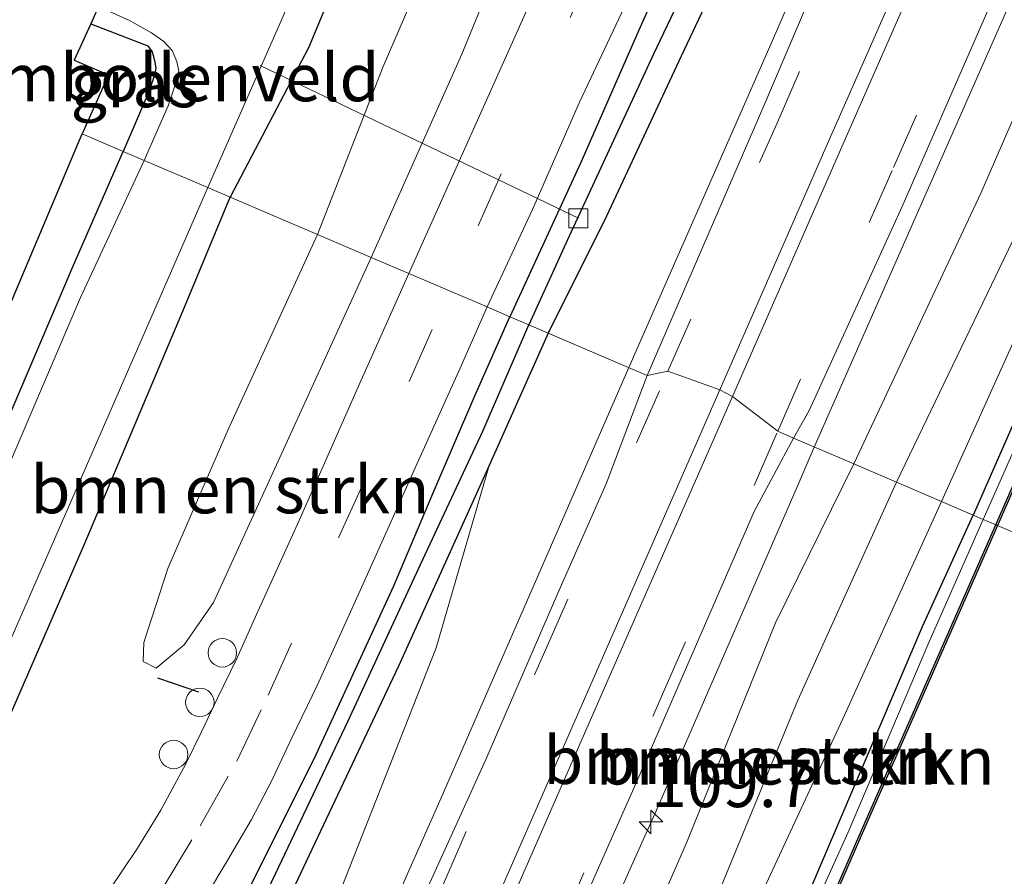
# Model space of a CAD drawing. Units: metres. Extents: x 113470 to 120003, y 543748 to 548057.
# Drawn here: x 113779 to 113831, y 544432 to 544477 of the extents above; entities that cross this region are included whole.
import ezdxf
from ezdxf.enums import TextEntityAlignment as Align

# ---------------------------------------------------------------- set-up
doc = ezdxf.new("R2010")
doc.units = ezdxf.units.M
doc.linetypes.add('VW-3-9_STREEP', pattern=[12, 3, -9])
doc.layers.get('0').update_dxf_attribs({"lineweight": 25})
for name, color, linetype, lineweight in [('B-ME-AL-OVERIG-L-B1', 7, 'Continuous', 18), ('B-ME-AL-OVERIG-S-B1', 7, 'Continuous', 18), ('B-ME-AM-KILOMETR-S-B1', 7, 'Continuous', 18), ('B-ME-BV-GELEIDECONSTRUCTIE-GELEIDERAIL-L-B1', 213, 'BV-GELEIDERAIL', 18), ('B-ME-GR-BOMENSTRUIKEN-GV-B6', 93, 'Continuous', 18), ('B-ME-GW-KRUINLIJN-L-B1', 93, 'Continuous', 18), ('B-ME-GW-TEENLIJN-L-B1', 93, 'Continuous', 18), ('B-ME-IE-GRASLAND-GV-B6', 93, 'Continuous', 18), ('B-ME-IE-GRONDWERKLIJN-GROND_INGERICHT-GV-B6', 253, 'Continuous', 18), ('B-ME-IE-HULPGEOMETRIE-L-B1', 53, 'Continuous', 18), ('B-ME-OB-BEKLEDING-GV-B6', 253, 'Continuous', 18), ('B-ME-OB-WATERLIJN-L-B1', 133, 'OB-WATERLIJN', 18), ('B-ME-OG-WATER-GV-B6', 153, 'Continuous', 18), ('B-ME-VH-VERH_SOORT-BITUMEN-GV-B6', 8, 'IE-TERREINAFSCHEIDING-NATUURLIJK-HOUTWAL', 18), ('B-ME-VV-KOLK-S-B1', 8, 'Continuous', 18), ('B-ME-VW-MARKERING-39STREEP-015-L-B1', 255, 'VW-3-9_STREEP', 18), ('B-ME-VW-MARKERING-STREEP-015-L-B1', 7, 'Continuous', 18)]:
    doc.layers.add(name, color=color, linetype=linetype, lineweight=lineweight)
for name, color, linetype in [('B-ME-GW-INSTEEKWATERGANG-L-B1', 10, 'Continuous'), ('B-ME-GW-WATERGANG-GREPPEL-L-B1', 10, 'Continuous'), ('B-ME-IE-TERREINAFSCHEIDING-SCHRIKHEK-L-B1', 10, 'Continuous'), ('B-ME-KG-KADASTRAAL-OPNAMEDTMGRENS-L-B1', 10, 'Continuous'), ('B-ME-OB-BESCHOEIING-GV-B6', 10, 'Continuous')]:
    doc.layers.add(name, color=color, linetype=linetype)
doc.styles.add('NLCS-ISO', font='NLCS-ISO.TTF')
doc.linetypes.add('BV-GELEIDERAIL', pattern='A,10,-3,[108,NLCS.SHX,S=1,R=0,X=0,Y=0],-3', length=16)
doc.linetypes.add('IE-TERREINAFSCHEIDING-NATUURLIJK-HOUTWAL', pattern='A,7,-1.5,[67,NLCS.SHX,S=0.75,R=45,X=0,Y=0],-1.5,7,-1.5,[70,NLCS.SHX,S=0.75,R=0,X=0,Y=0],-1.5', length=20)
doc.linetypes.add('OB-WATERLIJN', pattern='A,10,[32,NLCS.SHX,S=2,R=0,X=0,Y=0],-12', length=22)

# ---------------------------------------------------------------- blocks, each defined once
blk = doc.blocks.new('hecto')
for p, q in [((0, 0.625), (-0.625, 0)), ((0, -0.625), (0, 0.625)), ((-0.625, 0), (0.625, 0)), ((0.625, 0), (0, -0.625))]:
    blk.add_line(p, q)
blk = doc.blocks.new('dtb')
blk.add_circle((0, 0), 0.75)
blk = doc.blocks.new('kolk')
blk.add_lwpolyline([(-0.5, -0.5), (0.5, -0.5), (0.5, 0.5), (-0.5, 0.5)], close=True)

msp = doc.modelspace()

# ---------------------------------------------------------------- linework, layer by layer
at = {"layer": 'B-ME-AL-OVERIG-L-B1'}
msp.add_line((113808.352, 544467.038, 0.449), (113791.602, 544475.085, -0.312), dxfattribs=at)
at = {"layer": 'B-ME-BV-GELEIDECONSTRUCTIE-GELEIDERAIL-L-B1'}
for points in [[(113844.368, 544536.943, 1.43), (113840.79, 544528.257, 1.721), (113837.207, 544519.602, 2.003), (113835.149, 544514.737, 2.033), (113826.671, 544495.167, 2.081), (113818.748, 544476.809, 2.081), (113811.005, 544459.175, 2.123)], [(113855.137, 544530.644, 1.412), (113850.355, 544521.189, 1.859), (113847.521, 544515.112, 1.961), (113842.67, 544504.171, 1.982), (113832.275, 544481.132, 2.075), (113820.772, 544454.994, 2.15)], [(113687.038, 544178.516, 5.266), (113689.014, 544183.014, 5.21), (113690.611, 544186.644, 5.153), (113693.516, 544192.652, 5.108), (113699.366, 544204.625, 5.147), (113702.16, 544210.662, 5.099), (113706.029, 544219.184, 5.03), (113714.505, 544238.735, 4.91), (113721.458, 544254.6, 4.733), (113728.893, 544271.72, 4.565), (113736.969, 544290.029, 4.151), (113744.952, 544308.328, 3.824), (113752.457, 544325.431, 3.503), (113759.899, 544342.566, 3.074), (113766.869, 544358.421, 2.897), (113774.824, 544376.786, 2.753), (113782.394, 544393.767, 2.483), (113787.237, 544404.745, 2.435), (113793.586, 544419.468, 2.339), (113801.128, 544436.526, 2.228), (113811.005, 544459.175, 2.123)], [(113698.771, 544173.505, 5.218), (113702.85, 544182.715, 5.105), (113704.906, 544187.644, 4.949), (113708.773, 544197.524, 4.937), (113712.048, 544206.217, 4.961), (113713.51, 544209.942, 4.904), (113717.706, 544219.751, 4.841), (113724.674, 544235.62, 4.835), (113732.667, 544253.986, 4.739), (113740.693, 544272.315, 4.391), (113748.692, 544290.623, 4.151), (113757.731, 544311.454, 3.743), (113766.902, 544332.162, 3.212), (113774.265, 544349.295, 2.96), (113786.088, 544376.167, 2.669), (113796.328, 544399.27, 2.354), (113803.75, 544416.428, 2.309), (113812.464, 544435.86, 2.108), (113819.877, 544452.893, 2.162), (113820.772, 544454.994, 2.15)]]:
    msp.add_polyline3d(points, dxfattribs=at)
at = {"layer": 'B-ME-GR-BOMENSTRUIKEN-GV-B6'}
for points in [[(113822.849, 544454.106, 1.346), (113829.565, 544468.395, 1.007), (113835.247, 544481.487, 1.004), (113841.426, 544495.311, 1.013), (113847.417, 544509.334, 0.98), (113850.6, 544508.191, 0.533), (113846.94, 544500.763, 0.221), (113839.885, 544484.968, 0.257), (113832.146, 544467.768, 0.383), (113825.111, 544453.138, 0.482), (113822.849, 544454.106, 1.346)], [(113825.111, 544453.138, 0.482), (113832.146, 544467.768, 0.383), (113839.885, 544484.968, 0.257), (113846.94, 544500.763, 0.221), (113850.6, 544508.191, 0.533), (113851.491, 544506.442, 0.365), (113846.784, 544495.379, 0.293), (113840.084, 544480.568, 0.197), (113835.337, 544469.573, 0.26), (113827.479, 544452.125, 0.2), (113825.111, 544453.138, 0.482)], [(113802.223, 544475.679, 0.845), (113797.44, 544464.981, 0.938), (113794.613, 544466.191, 0.812), (113798.065, 544475.037, 0.704), (113800.835, 544481.426, 0.674), (113802.867, 544485.914, 0.707), (113803.687, 544486.946, 0.71), (113804.467, 544487.268, 0.68), (113805.15, 544487.116, 0.683), (113806.089, 544486.482, 0.77), (113806.251, 544485.557, 0.803), (113802.223, 544475.679, 0.845)], [(113794.613, 544466.191, 0.812), (113797.44, 544464.981, 0.938), (113793.011, 544455.288, 0.947), (113789.143, 544446.8, 0.95), (113787.602, 544444.578, 0.881), (113786.114, 544443.354, 0.896), (113785.433, 544443.691, 0.935), (113785.469, 544444.707, 0.965), (113786.727, 544448.589, 0.98), (113789.916, 544455.911, 0.863), (113794.613, 544466.191, 0.812)], [(113822.849, 544454.106, 1.346), (113825.111, 544453.138, 0.482), (113819.901, 544441.658, 0.473), (113815.376, 544430.658, 0.446), (113811.28, 544421.43, 0.575), (113809.313, 544423.717, 1.394), (113810.575, 544426.164, 1.403), (113814.106, 544434.274, 1.307), (113818.724, 544445.73, 1.352), (113822.849, 544454.106, 1.346)], [(113825.111, 544453.138, 0.482), (113827.479, 544452.125, 0.2), (113822.278, 544440.671, 0.431), (113817.788, 544431.01, 0.431), (113813.6, 544422.405, 0.41), (113811.28, 544421.43, 0.575), (113815.376, 544430.658, 0.446), (113819.901, 544441.658, 0.473), (113825.111, 544453.138, 0.482)]]:
    msp.add_polyline3d(points, dxfattribs=at)
at = {"layer": 'B-ME-GW-INSTEEKWATERGANG-L-B1'}
for points in [[(113881.982, 544572.523, 0.281), (113875.436, 544557.424, 0.218), (113869.185, 544543.196, 0.137), (113864.46, 544532.441, 0.164), (113858.869, 544519.676, 0.323), (113849.427, 544497.419, 0.146), (113843.581, 544483.984, 0.128), (113838.164, 544471.833, 0.116), (113832.778, 544459.681, 0.173), (113829.146, 544451.411, 0.266)], [(113827.611, 544512.709, 1.067), (113825.677, 544508.012, 1.079), (113821.809, 544499.218, 1.016), (113819.302, 544493.374, 0.962), (113816.335, 544487.439, 0.917), (113813.783, 544481.982, 0.926), (113811.611, 544477.097, 0.92), (113808.479, 544469.97, 0.881), (113804.741, 544461.854, 0.92)], [(113830.133, 544511.698, 1.13), (113827.411, 544504.943, 1.079), (113823.17, 544495.703, 1.043), (113818.164, 544484.917, 1.025), (113813.756, 544475.572, 0.908), (113809.832, 544467.158, 0.866), (113806.754, 544460.994, 0.875)], [(113805.816, 544505.305, 0.299), (113806.033, 544505.011, 0.449), (113806.113, 544504.525, 0.506), (113805.779, 544503.538, 0.479), (113804.866, 544501.191, 0.521), (113803.754, 544498.65, 0.449), (113801.287, 544493.06, 0.38), (113797.822, 544484.869, 0.401), (113794.149, 544476.014, 0.44), (113790.017, 544468.149, 0.494)], [(113782.675, 544477.275, 0.227), (113784.443, 544476.597, 0.143), (113785.682, 544476.114, 0.197), (113785.91, 544475.803, 0.197), (113786.032, 544475.346, 0.197), (113786.107, 544474.948, 0.197), (113786.044, 544474.629, 0.197), (113785.733, 544473.698, 0.197), (113784.39, 544470.559, 0.284)], [(113748.508, 544388.936, 0.271), (113749.075, 544389.757, 0.32), (113749.721, 544390.843, 0.299), (113753.052, 544398.47, 0.284), (113756.361, 544405.946, 0.299), (113762.139, 544418.933, 0.242), (113767.29, 544430.474, 0.236), (113772.235, 544442.107, 0.221), (113777.768, 544455.22, 0.269), (113781.717, 544464.448, 0.305), (113784.39, 544470.559, 0.284)], [(113710.385, 544285.933, 0.362), (113712.152, 544289.506, 0.485), (113715.391, 544296.887, 0.503), (113718.363, 544303.686, 0.491), (113724.435, 544317.467, 0.425), (113730.434, 544330.522, 0.626), (113734.782, 544341.277, 0.575), (113739.481, 544351.373, 0.5), (113743.484, 544360.347, 0.551), (113748.371, 544371.469, 0.584), (113752.734, 544381.934, 0.608), (113757.383, 544392.644, 0.611), (113762.083, 544403.184, 0.554), (113766.375, 544413.594, 0.539), (113771.671, 544425.199, 0.536), (113776.956, 544437.521, 0.494), (113782.332, 544449.84, 0.434), (113787.605, 544462.354, 0.485), (113790.017, 544468.149, 0.494)], [(113723.94, 544282.9, 1.109), (113729.683, 544295.987, 0.953), (113734.234, 544305.987, 0.929), (113737.56, 544313.453, 0.893), (113742.987, 544325.289, 0.827), (113749.48, 544339.691, 0.908), (113755.45, 544353.145, 0.95), (113759.815, 544363.341, 0.983), (113764.45, 544373.492, 1.028), (113768.755, 544382.92, 1.025), (113773.944, 544394.481, 0.986), (113779.04, 544406.854, 1.064), (113782.504, 544414.271, 1.028), (113785.867, 544420.65, 1.022), (113791.137, 544431.984, 1.004), (113794.436, 544438.581, 0.962), (113798.639, 544447.688, 0.926), (113800.65, 544452.452, 0.944), (113802.892, 544457.693, 0.926), (113804.741, 544461.854, 0.92)], [(113806.754, 544460.994, 0.875), (113803.661, 544454.028, 1.046), (113798.881, 544443.447, 1.052), (113794.317, 544433.79, 1.055), (113791.371, 544427.539, 0.98)], [(113745.41, 544259.882, 0.422), (113747.114, 544263.765, 0.425), (113752.186, 544275.774, 0.377), (113758.354, 544289.721, 0.314), (113763.645, 544301.687, 0.332), (113770.07, 544315.582, 0.371), (113776.476, 544330.413, 0.371), (113781.235, 544341.234, 0.374), (113786.276, 544353.001, 0.374), (113791.492, 544364.983, 0.422), (113797.284, 544378.337, 0.386), (113802.755, 544391.332, 0.371), (113807.876, 544403.134, 0.329), (113814.277, 544418.01, 0.338), (113819.649, 544429.529, 0.293), (113826.481, 544445.537, 0.224), (113829.146, 544451.411, 0.266)]]:
    msp.add_polyline3d(points, dxfattribs=at)
at = {"layer": 'B-ME-GW-KRUINLIJN-L-B1'}
msp.add_polyline3d([(113727.494, 544274.153, 3.506), (113731.775, 544284.346, 3.416), (113736.893, 544295.901, 3.098), (113741.307, 544305.917, 2.891), (113746.601, 544317.305, 2.879), (113751.343, 544328.094, 2.687), (113756.089, 544339.42, 2.504), (113760.081, 544348.534, 2.384), (113764.488, 544359.001, 2.204), (113769.054, 544369.346, 2), (113772.787, 544378.381, 1.901), (113776.11, 544385.546, 1.889), (113780.17, 544395.001, 1.703), (113783.914, 544404.38, 1.703), (113788.065, 544413.874, 1.529), (113791.336, 544421.458, 1.508), (113794.844, 544429.152, 1.544), (113800.859, 544444.413, 1.337), (113803.661, 544454.028, 1.046)], dxfattribs=at)
at = {"layer": 'B-ME-GW-TEENLIJN-L-B1'}
for points in [[(113881.982, 544572.523, 0.281), (113876.186, 544561.053, 0.209), (113871.382, 544551.146, 0.278), (113867.153, 544542.145, 0.23), (113863.195, 544535.136, 0.464), (113858.308, 544525.65, 0.521), (113853.5, 544514.641, 0.566), (113850.6, 544508.191, 0.533), (113846.94, 544500.763, 0.221), (113839.885, 544484.968, 0.257), (113832.146, 544467.768, 0.383), (113825.111, 544453.138, 0.482)], [(113745.41, 544259.882, 0.422), (113748.599, 544269.181, 0.668), (113751.974, 544277.8, 0.605), (113755.993, 544287.365, 0.569), (113759.763, 544297.913, 0.803), (113763.346, 544306.646, 0.728), (113767.057, 544317.002, 0.857), (113772.035, 544329.193, 0.926), (113775.729, 544337.237, 0.857), (113779.8, 544347.268, 0.815), (113784.714, 544358.74, 0.692), (113789.64, 544370.541, 0.659), (113794.299, 544381.378, 0.812), (113798.153, 544389.804, 0.815), (113800.879, 544397.715, 0.77), (113804.649, 544405.906, 0.662), (113808.637, 544415.999, 0.608), (113811.28, 544421.43, 0.575), (113815.376, 544430.658, 0.446), (113819.901, 544441.658, 0.473), (113825.111, 544453.138, 0.482)]]:
    msp.add_polyline3d(points, dxfattribs=at)
at = {"layer": 'B-ME-GW-WATERGANG-GREPPEL-L-B1'}
for points in [[(113827.936, 544509.897, 0.554), (113825.663, 544504.251, 0.506), (113820.865, 544494.116, 0.482), (113817.114, 544485.793, 0.452), (113812.316, 544475.675, 0.404), (113807.866, 544466.098, 0.422), (113805.749, 544461.428, 0.548)], [(113685.398, 544194.099, 0.305), (113693.466, 544212.012, 0.305), (113699.782, 544226.829, 0.35), (113707.281, 544243.053, 0.389), (113713.288, 544256.326, 0.461), (113720.752, 544273.08, 0.488), (113727.232, 544287.857, 0.554), (113735.304, 544305.799, 0.536), (113742.524, 544321.769, 0.53), (113750.29, 544339.096, 0.521), (113756.733, 544353.28, 0.482), (113763.837, 544369.22, 0.521), (113770.484, 544384.312, 0.533), (113776.128, 544396.705, 0.533), (113782.312, 544411.312, 0.47), (113787.159, 544421.535, 0.425), (113792.404, 544432.511, 0.452), (113796.221, 544440.574, 0.518), (113800.04, 544448.799, 0.524), (113803.319, 544455.825, 0.539), (113805.749, 544461.428, 0.548)]]:
    msp.add_polyline3d(points, dxfattribs=at)
at = {"layer": 'B-ME-IE-GRASLAND-GV-B6'}
for points in [[(113827.479, 544452.125, 0.2), (113835.337, 544469.573, 0.26), (113840.084, 544480.568, 0.197), (113846.784, 544495.379, 0.293), (113851.491, 544506.442, 0.365), (113850.6, 544508.191, 0.533), (113853.5, 544514.641, 0.566), (113858.308, 544525.65, 0.521), (113863.195, 544535.136, 0.464), (113867.153, 544542.145, 0.23), (113871.382, 544551.146, 0.278), (113876.186, 544561.053, 0.209), (113881.982, 544572.523, 0.281), (113875.436, 544557.424, 0.218), (113869.185, 544543.196, 0.137), (113864.46, 544532.441, 0.164), (113858.869, 544519.676, 0.323), (113849.427, 544497.419, 0.146), (113843.581, 544483.984, 0.128), (113838.164, 544471.833, 0.116), (113832.778, 544459.681, 0.173), (113829.146, 544451.411, 0.266), (113827.479, 544452.125, 0.2)], [(113852.52, 544521.551, 1.268), (113847.417, 544509.334, 0.98), (113841.426, 544495.311, 1.013), (113835.247, 544481.487, 1.004), (113829.565, 544468.395, 1.007), (113822.849, 544454.106, 1.346), (113819.672, 544455.466, 1.355), (113820.504, 544456.919, 1.328), (113825.409, 544467.658, 1.355), (113833.432, 544486.067, 1.346), (113842.855, 544507.55, 1.307), (113849.465, 544522.595, 1.325)], [(113860.949, 544522.686, -0.207), (113854.936, 544509.215, -0.237), (113846.958, 544490.793, -0.303), (113838.056, 544470.104, -0.276), (113829.674, 544451.185, -0.246), (113829.146, 544451.411, 0.266), (113832.778, 544459.681, 0.173), (113838.164, 544471.833, 0.116), (113843.581, 544483.984, 0.128), (113849.427, 544497.419, 0.146), (113858.869, 544519.676, 0.323)], [(113827.611, 544512.709, 1.067), (113825.677, 544508.012, 1.079), (113821.809, 544499.218, 1.016), (113819.302, 544493.374, 0.962), (113816.335, 544487.439, 0.917), (113813.783, 544481.982, 0.926), (113811.611, 544477.097, 0.92), (113808.479, 544469.97, 0.881), (113804.741, 544461.854, 0.92), (113803.547, 544462.369, 0.878), (113805.93, 544467.5, 0.881), (113808.405, 544473.159, 0.947), (113810.915, 544478.476, 0.917), (113813.788, 544484.558, 0.902), (113814.716, 544486.302, 0.857), (113815.574, 544488.104, 0.884), (113816.957, 544490.505, 0.923), (113818.511, 544493.771, 0.974), (113819.932, 544497.208, 0.998), (113823.254, 544504.946, 1.001), (113825.652, 544510.388, 0.986)], [(113827.936, 544509.897, 0.554), (113825.663, 544504.251, 0.506), (113820.865, 544494.116, 0.482), (113817.114, 544485.793, 0.452), (113812.316, 544475.675, 0.404), (113807.866, 544466.098, 0.422), (113805.749, 544461.428, 0.548), (113804.741, 544461.854, 0.92), (113808.479, 544469.97, 0.881), (113811.611, 544477.097, 0.92), (113813.783, 544481.982, 0.926), (113816.335, 544487.439, 0.917), (113819.302, 544493.374, 0.962), (113821.809, 544499.218, 1.016), (113825.677, 544508.012, 1.079), (113827.611, 544512.709, 1.067)], [(113830.133, 544511.698, 1.13), (113827.411, 544504.943, 1.079), (113823.17, 544495.703, 1.043), (113818.164, 544484.917, 1.025), (113813.756, 544475.572, 0.908), (113809.832, 544467.158, 0.866), (113806.754, 544460.994, 0.875), (113805.749, 544461.428, 0.548), (113807.866, 544466.098, 0.422), (113812.316, 544475.675, 0.404), (113817.114, 544485.793, 0.452), (113820.865, 544494.116, 0.482), (113825.663, 544504.251, 0.506), (113827.936, 544509.897, 0.554)], [(113834.09, 544509.786, 1.367), (113827.74, 544495.545, 1.364), (113822.125, 544482.37, 1.34), (113818.124, 544472.967, 1.352), (113811.972, 544458.762, 1.382), (113806.754, 544460.994, 0.875), (113809.832, 544467.158, 0.866), (113813.756, 544475.572, 0.908), (113818.164, 544484.917, 1.025), (113823.17, 544495.703, 1.043), (113827.411, 544504.943, 1.079), (113830.133, 544511.698, 1.13)], [(113788.834, 544468.653, -0.546), (113793.123, 544478.409, -0.546), (113797.147, 544487.553, -0.546), (113801.737, 544497.951, -0.546), (113804.47, 544504.268, -0.546), (113805.021, 544505.53, -0.546), (113805.782, 544505.209, 0.179), (113805.816, 544505.305, 0.299), (113806.033, 544505.011, 0.449), (113806.113, 544504.525, 0.506), (113805.779, 544503.538, 0.479), (113804.866, 544501.191, 0.521), (113803.754, 544498.65, 0.449), (113801.287, 544493.06, 0.38), (113797.822, 544484.869, 0.401), (113794.149, 544476.014, 0.44), (113790.017, 544468.149, 0.494), (113788.834, 544468.653, -0.546)], [(113805.931, 544478.682, 0.92), (113799.428, 544464.13, 0.947), (113797.44, 544464.981, 0.938), (113802.223, 544475.679, 0.845), (113806.251, 544485.557, 0.803)], [(113790.017, 544468.149, 0.494), (113794.149, 544476.014, 0.44), (113797.822, 544484.869, 0.401)], [(113800.835, 544481.426, 0.674), (113798.065, 544475.037, 0.704), (113794.613, 544466.191, 0.812), (113790.017, 544468.149, 0.494)], [(113782.675, 544477.275, 0.227), (113783.09, 544478.192, -0.546), (113784.757, 544477.437, -0.546), (113785.876, 544476.806, -0.546), (113786.525, 544476.346, -0.546), (113786.957, 544475.874, -0.546), (113787.202, 544475.294, -0.546), (113787.313, 544474.786, -0.546), (113787.112, 544474.076, -0.546), (113786.75, 544472.971, -0.546), (113785.494, 544470.083, -0.546), (113784.39, 544470.559, 0.284), (113785.733, 544473.698, 0.197), (113786.044, 544474.629, 0.197), (113786.107, 544474.948, 0.197), (113786.032, 544475.346, 0.197), (113785.91, 544475.803, 0.197), (113785.682, 544476.114, 0.197), (113784.443, 544476.597, 0.143), (113782.675, 544477.275, 0.227)], [(113784.39, 544470.559, 0.284), (113785.494, 544470.083, -0.546), (113782.142, 544462.867, -0.546), (113778.292, 544453.864, -0.546), (113775.229, 544446.5, -0.546), (113770.826, 544436.258, -0.546), (113765.996, 544425.459, -0.546)], [(113767.29, 544430.474, 0.236), (113772.235, 544442.107, 0.221), (113777.768, 544455.22, 0.269), (113781.717, 544464.448, 0.305), (113784.39, 544470.559, 0.284)], [(113788.834, 544468.653, -0.546), (113790.017, 544468.149, 0.494), (113787.605, 544462.354, 0.485), (113782.332, 544449.84, 0.434), (113776.956, 544437.521, 0.494), (113771.671, 544425.199, 0.536)], [(113771.795, 544429.737, -0.546), (113776.293, 544439.917, -0.546), (113781.561, 544451.957, -0.546), (113788.834, 544468.653, -0.546)], [(113771.671, 544425.199, 0.536), (113776.956, 544437.521, 0.494), (113782.332, 544449.84, 0.434), (113787.605, 544462.354, 0.485), (113790.017, 544468.149, 0.494)], [(113790.017, 544468.149, 0.494), (113794.613, 544466.191, 0.812), (113789.916, 544455.911, 0.863), (113786.727, 544448.589, 0.98), (113785.469, 544444.707, 0.965), (113785.433, 544443.691, 0.935), (113786.114, 544443.354, 0.896), (113787.602, 544444.578, 0.881), (113789.143, 544446.8, 0.95), (113793.011, 544455.288, 0.947), (113797.44, 544464.981, 0.938), (113799.428, 544464.13, 0.947), (113796.85, 544458.358, 1.031), (113793.643, 544451.131, 1.076), (113791.469, 544446.34, 1.097), (113790.362, 544443.854, 1.133), (113789.356, 544441.774, 1.181), (113788.51, 544439.987, 1.157), (113787.686, 544438.316, 1.175), (113786.359, 544435.861, 1.106), (113785.139, 544433.865, 1.106), (113783.629, 544431.613, 1.106)], [(113803.547, 544462.369, 0.878), (113804.741, 544461.854, 0.92), (113802.892, 544457.693, 0.926), (113800.65, 544452.452, 0.944), (113798.639, 544447.688, 0.926), (113794.436, 544438.581, 0.962), (113791.137, 544431.984, 1.004), (113785.867, 544420.65, 1.022), (113782.504, 544414.271, 1.028), (113779.04, 544406.854, 1.064), (113773.944, 544394.481, 0.986), (113768.755, 544382.92, 1.025), (113764.45, 544373.492, 1.028), (113759.815, 544363.341, 0.983), (113755.45, 544353.145, 0.95), (113749.48, 544339.691, 0.908), (113742.987, 544325.289, 0.827), (113737.56, 544313.453, 0.893), (113734.234, 544305.987, 0.929), (113729.683, 544295.987, 0.953), (113723.94, 544282.9, 1.109)], [(113788.666, 544431.199, 1.049), (113789.891, 544433.259, 1.001), (113791.139, 544435.378, 1.004), (113792.218, 544437.436, 0.995), (113793.255, 544439.68, 0.998), (113794.594, 544442.428, 0.992), (113796.864, 544447.436, 0.95), (113799.692, 544453.744, 0.974), (113802.122, 544459.14, 0.92), (113803.547, 544462.369, 0.878)], [(113804.741, 544461.854, 0.92), (113805.749, 544461.428, 0.548), (113803.319, 544455.825, 0.539), (113800.04, 544448.799, 0.524), (113796.221, 544440.574, 0.518), (113792.404, 544432.511, 0.452), (113787.159, 544421.535, 0.425), (113782.312, 544411.312, 0.47), (113776.128, 544396.705, 0.533), (113770.484, 544384.312, 0.533), (113763.837, 544369.22, 0.521), (113756.733, 544353.28, 0.482), (113750.29, 544339.096, 0.521), (113742.524, 544321.769, 0.53), (113735.304, 544305.799, 0.536), (113727.232, 544287.857, 0.554), (113720.752, 544273.08, 0.488)], [(113723.94, 544282.9, 1.109), (113729.683, 544295.987, 0.953), (113734.234, 544305.987, 0.929), (113737.56, 544313.453, 0.893), (113742.987, 544325.289, 0.827), (113749.48, 544339.691, 0.908), (113755.45, 544353.145, 0.95), (113759.815, 544363.341, 0.983), (113764.45, 544373.492, 1.028), (113768.755, 544382.92, 1.025), (113773.944, 544394.481, 0.986), (113779.04, 544406.854, 1.064), (113782.504, 544414.271, 1.028), (113785.867, 544420.65, 1.022), (113791.137, 544431.984, 1.004), (113794.436, 544438.581, 0.962), (113798.639, 544447.688, 0.926), (113800.65, 544452.452, 0.944), (113802.892, 544457.693, 0.926), (113804.741, 544461.854, 0.92)], [(113720.752, 544273.08, 0.488), (113727.232, 544287.857, 0.554), (113735.304, 544305.799, 0.536), (113742.524, 544321.769, 0.53), (113750.29, 544339.096, 0.521), (113756.733, 544353.28, 0.482), (113763.837, 544369.22, 0.521), (113770.484, 544384.312, 0.533), (113776.128, 544396.705, 0.533), (113782.312, 544411.312, 0.47), (113787.159, 544421.535, 0.425), (113792.404, 544432.511, 0.452), (113796.221, 544440.574, 0.518), (113800.04, 544448.799, 0.524), (113803.319, 544455.825, 0.539), (113805.749, 544461.428, 0.548)], [(113805.749, 544461.428, 0.548), (113806.754, 544460.994, 0.875), (113803.661, 544454.028, 1.046), (113798.881, 544443.447, 1.052), (113794.317, 544433.79, 1.055), (113791.371, 544427.539, 0.98)], [(113727.494, 544274.153, 3.506), (113731.775, 544284.346, 3.416), (113736.893, 544295.901, 3.098), (113741.307, 544305.917, 2.891), (113746.601, 544317.305, 2.879), (113751.343, 544328.094, 2.687), (113756.089, 544339.42, 2.504), (113760.081, 544348.534, 2.384), (113764.488, 544359.001, 2.204), (113769.054, 544369.346, 2), (113772.787, 544378.381, 1.901), (113776.11, 544385.546, 1.889), (113780.17, 544395.001, 1.703), (113783.914, 544404.38, 1.703), (113788.065, 544413.874, 1.529), (113791.336, 544421.458, 1.508), (113794.844, 544429.152, 1.544), (113800.859, 544444.413, 1.337), (113803.661, 544454.028, 1.046), (113806.754, 544460.994, 0.875)], [(113806.754, 544460.994, 0.875), (113811.972, 544458.762, 1.382), (113809.816, 544453.063, 1.454), (113807.27, 544447.289, 1.406), (113803.483, 544438.542, 1.397), (113799.838, 544430.533, 1.451)], [(113744.056, 544283.777, 3.326), (113750.529, 544298.5, 3.02), (113755.866, 544310.731, 2.84), (113761.387, 544323.333, 2.744), (113765.991, 544333.936, 2.486), (113772.164, 544348.067, 2.246), (113778.614, 544362.824, 2.054), (113783.787, 544374.46, 1.991), (113788.14, 544384.334, 1.88), (113794.68, 544399.281, 1.676), (113799.967, 544411.766, 1.646), (113806.348, 544425.9, 1.493), (113811.607, 544437.776, 1.469), (113817.6, 544451.597, 1.466), (113819.672, 544455.466, 1.355)], [(113819.672, 544455.466, 1.355), (113822.849, 544454.106, 1.346), (113818.724, 544445.73, 1.352), (113814.106, 544434.274, 1.307), (113810.575, 544426.164, 1.403), (113809.313, 544423.717, 1.394), (113804.943, 544413.447, 1.442), (113800.173, 544403.267, 1.508), (113796.746, 544394.776, 1.61), (113792.597, 544385.884, 1.697), (113787.664, 544374.967, 1.967), (113782.449, 544363.115, 1.928), (113778.62, 544354.462, 2.135), (113772.868, 544341.405, 2.222), (113768.133, 544330.476, 2.423), (113763.383, 544320.101, 2.717), (113758.358, 544308.82, 2.861), (113756.394, 544303.948, 3.041), (113752.083, 544294.284, 3.215), (113746.591, 544282.078, 3.383)], [(113791.371, 544427.539, 0.98), (113794.317, 544433.79, 1.055), (113798.881, 544443.447, 1.052), (113803.661, 544454.028, 1.046), (113800.859, 544444.413, 1.337), (113794.844, 544429.152, 1.544)], [(113751.974, 544277.8, 0.605), (113755.993, 544287.365, 0.569), (113759.763, 544297.913, 0.803), (113763.346, 544306.646, 0.728), (113767.057, 544317.002, 0.857), (113772.035, 544329.193, 0.926), (113775.729, 544337.237, 0.857), (113779.8, 544347.268, 0.815), (113784.714, 544358.74, 0.692), (113789.64, 544370.541, 0.659), (113794.299, 544381.378, 0.812), (113798.153, 544389.804, 0.815), (113800.879, 544397.715, 0.77), (113804.649, 544405.906, 0.662), (113808.637, 544415.999, 0.608), (113811.28, 544421.43, 0.575), (113813.6, 544422.405, 0.41), (113817.788, 544431.01, 0.431), (113822.278, 544440.671, 0.431), (113827.479, 544452.125, 0.2)], [(113827.479, 544452.125, 0.2), (113829.146, 544451.411, 0.266), (113826.481, 544445.537, 0.224), (113819.649, 544429.529, 0.293), (113814.277, 544418.01, 0.338), (113807.876, 544403.134, 0.329), (113802.755, 544391.332, 0.371), (113797.284, 544378.337, 0.386), (113791.492, 544364.983, 0.422), (113786.276, 544353.001, 0.374), (113781.235, 544341.234, 0.374), (113776.476, 544330.413, 0.371), (113770.07, 544315.582, 0.371), (113763.645, 544301.687, 0.332), (113758.354, 544289.721, 0.314), (113752.186, 544275.774, 0.377)], [(113752.186, 544275.774, 0.377), (113758.354, 544289.721, 0.314), (113763.645, 544301.687, 0.332), (113770.07, 544315.582, 0.371), (113776.476, 544330.413, 0.371), (113781.235, 544341.234, 0.374), (113786.276, 544353.001, 0.374), (113791.492, 544364.983, 0.422), (113797.284, 544378.337, 0.386), (113802.755, 544391.332, 0.371), (113807.876, 544403.134, 0.329), (113814.277, 544418.01, 0.338), (113819.649, 544429.529, 0.293), (113826.481, 544445.537, 0.224), (113829.146, 544451.411, 0.266)], [(113829.146, 544451.411, 0.266), (113829.674, 544451.185, -0.246), (113826.798, 544444.703, -0.126), (113822.557, 544434.704, -0.189), (113814.886, 544417.735, -0.195), (113809.675, 544405.374, -0.24), (113804.399, 544393.55, -0.219), (113798.136, 544378.997, -0.21), (113792.868, 544367.132, -0.213), (113784.937, 544348.729, -0.183), (113778.827, 544334.798, -0.147), (113774.146, 544324.17, -0.108), (113766.202, 544305.918, -0.129), (113761.477, 544295.394, -0.153), (113755.917, 544282.678, -0.192)]]:
    msp.add_polyline3d(points, dxfattribs=at)
at = {"layer": 'B-ME-IE-GRONDWERKLIJN-GROND_INGERICHT-GV-B6'}
for points in [[(113782.219, 544471.496, 0.329), (113783.606, 544474.588, 0.2), (113781.808, 544475.359, 0.176), (113782.675, 544477.275, 0.227), (113784.443, 544476.597, 0.143), (113785.682, 544476.114, 0.197), (113785.91, 544475.803, 0.197), (113786.032, 544475.346, 0.197), (113786.107, 544474.948, 0.197), (113786.044, 544474.629, 0.197), (113785.733, 544473.698, 0.197), (113784.39, 544470.559, 0.284), (113782.219, 544471.496, 0.329)], [(113782.219, 544471.496, 0.329), (113784.39, 544470.559, 0.284), (113781.717, 544464.448, 0.305), (113777.768, 544455.22, 0.269), (113772.235, 544442.107, 0.221), (113767.29, 544430.474, 0.236), (113762.139, 544418.933, 0.242), (113756.361, 544405.946, 0.299), (113753.052, 544398.47, 0.284), (113749.721, 544390.843, 0.299), (113749.075, 544389.757, 0.32), (113748.508, 544388.936, 0.271), (113747.292, 544388.989, 0.2), (113748.119, 544390.861, 0.29), (113760.303, 544419.564, 0.326), (113782.219, 544471.496, 0.329)]]:
    msp.add_polyline3d(points, dxfattribs=at)
at = {"layer": 'B-ME-IE-HULPGEOMETRIE-L-B1'}
msp.add_polyline3d([(113782.219, 544471.496, 0.329), (113784.39, 544470.559, 0.284), (113785.494, 544470.083, -0.546), (113788.834, 544468.653, -0.546), (113790.017, 544468.149, 0.494), (113794.613, 544466.191, 0.812), (113797.44, 544464.981, 0.938), (113799.428, 544464.13, 0.947), (113801.559, 544463.217, 0.938), (113803.547, 544462.369, 0.878), (113804.741, 544461.854, 0.92), (113805.749, 544461.428, 0.548), (113806.754, 544460.994, 0.875), (113811.972, 544458.762, 1.382), (113813.0686, 544458.985, 1.4753), (113815.794, 544458.0023, 1.5515), (113816.4612, 544457.6614, 1.5728), (113818.8514, 544455.824, 1.4862), (113819.672, 544455.466, 1.355), (113822.849, 544454.106, 1.346), (113825.111, 544453.138, 0.482), (113827.479, 544452.125, 0.2), (113829.146, 544451.411, 0.266), (113829.674, 544451.185, -0.246), (113830.334, 544450.903, -0.465), (113830.427, 544450.863, -0.777), (113868.403, 544434.608, -0.777)], dxfattribs=at)
at = {"layer": 'B-ME-IE-TERREINAFSCHEIDING-SCHRIKHEK-L-B1'}
msp.add_line((113786.198, 544442.845, 0.929), (113788.347, 544442.092, 1.109), dxfattribs=at)
at = {"layer": 'B-ME-KG-KADASTRAAL-OPNAMEDTMGRENS-L-B1'}
for points in [[(113917.304, 544779.528, 0.68), (113916.119, 544776.817, 0.479), (113897.025, 544733.145, 0.242), (113867.974, 544665.75, 0.224), (113844.702, 544612.382, 0.242), (113844.266, 544611.383, -0.612), (113841.841, 544605.796, -0.612), (113841.743, 544605.572, 0.314), (113840.634, 544603.048, 0.137), (113840.337, 544602.372, 0.203), (113840.329, 544602.355, 0.194), (113822.126, 544562.69, 0.212), (113805.121, 544523.657, 0.182), (113799.916, 544511.684, 0.497), (113798.79, 544509.093, 0.479), (113786.514, 544480.854, 0.11), (113784.625, 544481.573, 0.131), (113784.042, 544480.287, 0.083), (113783.589, 544479.29, -0.546), (113783.09, 544478.192, -0.546), (113782.675, 544477.275, 0.227), (113781.808, 544475.359, 0.176), (113783.606, 544474.588, 0.2), (113782.219, 544471.496, 0.329)], [(113700.469, 544282.312, 0.434), (113704.058, 544290.345, 0.278), (113705.193, 544293.923, 0.353), (113706.189, 544297.063, 0.347), (113720.884, 544329.162, 0.236), (113725.859, 544340.643, 0.17), (113734.082, 544359.619, 0.113), (113745.92, 544385.886, 0.266), (113746.591, 544387.404, 0.227), (113746.632, 544387.497, -0.546), (113747.248, 544388.89, -0.546), (113747.292, 544388.989, 0.2), (113748.119, 544390.861, 0.29), (113760.303, 544419.564, 0.326), (113782.219, 544471.496, 0.329)]]:
    msp.add_polyline3d(points, dxfattribs=at)
at = {"layer": 'B-ME-OB-BEKLEDING-GV-B6'}
for points in [[(113859.635, 544517.712, -0.456), (113846.808, 544488.45, -0.426), (113835.8, 544463.367, -0.432), (113830.334, 544450.903, -0.465), (113829.674, 544451.185, -0.246), (113838.056, 544470.104, -0.276), (113846.958, 544490.793, -0.303), (113854.936, 544509.215, -0.237), (113860.949, 544522.686, -0.207)], [(113829.674, 544451.185, -0.246), (113830.334, 544450.903, -0.465), (113823.007, 544434.241, -0.51), (113812.517, 544410.059, -0.48), (113805.793, 544394.46, -0.402), (113794.325, 544368.578, -0.348), (113784.201, 544345.059, -0.36), (113774.059, 544321.645, -0.375), (113767.6, 544307.158, -0.471), (113757.554, 544283.979, -0.525), (113748.631, 544263.571, -0.456)], [(113755.917, 544282.678, -0.192), (113761.477, 544295.394, -0.153), (113766.202, 544305.918, -0.129), (113774.146, 544324.17, -0.108), (113778.827, 544334.798, -0.147), (113784.937, 544348.729, -0.183), (113792.868, 544367.132, -0.213), (113798.136, 544378.997, -0.21), (113804.399, 544393.55, -0.219), (113809.675, 544405.374, -0.24), (113814.886, 544417.735, -0.195), (113822.557, 544434.704, -0.189), (113826.798, 544444.703, -0.126), (113829.674, 544451.185, -0.246)]]:
    msp.add_polyline3d(points, dxfattribs=at)
at = {"layer": 'B-ME-OB-BESCHOEIING-GV-B6'}
for points in [[(113859.723, 544517.673, -0.777), (113846.896, 544488.412, -0.777), (113835.888, 544463.329, -0.777), (113830.427, 544450.863, -0.777), (113830.334, 544450.903, -0.465), (113835.8, 544463.367, -0.432), (113846.808, 544488.45, -0.426), (113859.635, 544517.712, -0.456)], [(113748.631, 544263.571, -0.456), (113757.554, 544283.979, -0.525), (113767.6, 544307.158, -0.471), (113774.059, 544321.645, -0.375), (113784.201, 544345.059, -0.36), (113794.325, 544368.578, -0.348), (113805.793, 544394.46, -0.402), (113812.517, 544410.059, -0.48), (113823.007, 544434.241, -0.51), (113830.334, 544450.903, -0.465)], [(113830.334, 544450.903, -0.465), (113830.427, 544450.863, -0.777), (113823.097, 544434.194, -0.777), (113812.607, 544410.012, -0.777), (113805.883, 544394.413, -0.777), (113794.415, 544368.531, -0.777), (113784.291, 544345.012, -0.777), (113774.149, 544321.598, -0.777), (113767.69, 544307.111, -0.777), (113757.644, 544283.932, -0.777), (113748.721, 544263.524, -0.777)]]:
    msp.add_polyline3d(points, dxfattribs=at)
at = {"layer": 'B-ME-OB-WATERLIJN-L-B1'}
for points in [[(113977.539, 544787.521, -0.777), (113970.862, 544772.409, -0.777), (113955.178, 544736.292, -0.777), (113943.3, 544708.981, -0.777), (113930.057, 544678.64, -0.777), (113916.397, 544647.487, -0.777), (113899.708, 544609.033, -0.777), (113887.647, 544581.896, -0.777), (113870.729, 544542.547, -0.777), (113859.723, 544517.673, -0.777), (113846.896, 544488.412, -0.777), (113835.888, 544463.329, -0.777), (113830.427, 544450.863, -0.777)], [(113830.427, 544450.863, -0.777), (113823.097, 544434.194, -0.777), (113812.607, 544410.012, -0.777), (113805.883, 544394.413, -0.777), (113794.415, 544368.531, -0.777), (113784.291, 544345.012, -0.777), (113774.149, 544321.598, -0.777), (113767.69, 544307.111, -0.777), (113757.644, 544283.932, -0.777), (113748.721, 544263.524, -0.777), (113742.114, 544248.837, -0.777), (113735.4, 544233.657, -0.777), (113727.591, 544215.569, -0.777), (113719.814, 544197.439, -0.777), (113713.489, 544183.176, -0.777), (113712.795, 544181.69, -0.777), (113706.788, 544168.177, -0.777), (113706.68, 544167.947, -0.777), (113707.62, 544167.505, -0.777), (113705.288, 544162.163, -0.777), (113704.236, 544162.614, -0.777), (113697.752, 544147.165, -0.777), (113691.909, 544133.818, -0.777)]]:
    msp.add_polyline3d(points, dxfattribs=at)
at = {"layer": 'B-ME-OG-WATER-GV-B6'}
for points in [[(113904.259, 544516.512, -0.777), (113896.136, 544497.922, -0.777), (113887.311, 544477.727, -0.777), (113877.563, 544455.32, -0.777), (113868.403, 544434.608, -0.777), (113830.427, 544450.863, -0.777), (113835.888, 544463.329, -0.777), (113846.896, 544488.412, -0.777), (113859.723, 544517.673, -0.777)], [(113793.123, 544478.409, -0.546), (113788.834, 544468.653, -0.546), (113785.494, 544470.083, -0.546), (113786.75, 544472.971, -0.546), (113787.112, 544474.076, -0.546), (113787.313, 544474.786, -0.546), (113787.202, 544475.294, -0.546), (113786.957, 544475.874, -0.546), (113786.525, 544476.346, -0.546), (113785.876, 544476.806, -0.546), (113784.757, 544477.437, -0.546), (113783.09, 544478.192, -0.546)], [(113765.996, 544425.459, -0.546), (113770.826, 544436.258, -0.546), (113775.229, 544446.5, -0.546), (113778.292, 544453.864, -0.546), (113782.142, 544462.867, -0.546), (113785.494, 544470.083, -0.546)], [(113785.494, 544470.083, -0.546), (113788.834, 544468.653, -0.546), (113781.561, 544451.957, -0.546), (113776.293, 544439.917, -0.546), (113771.795, 544429.737, -0.546)], [(113748.721, 544263.524, -0.777), (113757.644, 544283.932, -0.777), (113767.69, 544307.111, -0.777), (113774.149, 544321.598, -0.777), (113784.291, 544345.012, -0.777), (113794.415, 544368.531, -0.777), (113805.883, 544394.413, -0.777), (113812.607, 544410.012, -0.777), (113823.097, 544434.194, -0.777), (113830.427, 544450.863, -0.777)], [(113830.427, 544450.863, -0.777), (113868.403, 544434.608, -0.777), (113858.166, 544410.836, -0.777), (113848.815, 544389.436, -0.777), (113839.434, 544368.071, -0.777), (113836.553, 544361.543, -0.777), (113836.335, 544361.443, -0.777), (113831.881, 544351.24, -0.777), (113831.921, 544350.924, -0.777), (113822.32, 544328.936, -0.777), (113817.38, 544317.656, -0.777), (113807.966, 544296.235, -0.777), (113800.412, 544278.825, -0.777)]]:
    msp.add_polyline3d(points, dxfattribs=at)
at = {"layer": 'B-ME-VH-VERH_SOORT-BITUMEN-GV-B6'}
for points in [[(113849.465, 544522.595, 1.325), (113842.855, 544507.55, 1.307), (113833.432, 544486.067, 1.346), (113825.409, 544467.658, 1.355), (113820.504, 544456.919, 1.328), (113819.672, 544455.466, 1.355), (113818.8514, 544455.824, 1.4862), (113816.4612, 544457.6614, 1.5728), (113815.794, 544458.0023, 1.5515), (113813.0686, 544458.985, 1.4753), (113811.972, 544458.762, 1.382), (113818.124, 544472.967, 1.352), (113822.125, 544482.37, 1.34), (113827.74, 544495.545, 1.364), (113834.09, 544509.786, 1.367)], [(113810.915, 544478.476, 0.917), (113808.405, 544473.159, 0.947), (113805.93, 544467.5, 0.881), (113803.547, 544462.369, 0.878), (113801.559, 544463.217, 0.938), (113799.428, 544464.13, 0.947), (113805.931, 544478.682, 0.92)], [(113783.629, 544431.613, 1.106), (113785.139, 544433.865, 1.106), (113786.359, 544435.861, 1.106), (113787.686, 544438.316, 1.175), (113788.51, 544439.987, 1.157), (113789.356, 544441.774, 1.181), (113790.362, 544443.854, 1.133), (113791.469, 544446.34, 1.097), (113793.643, 544451.131, 1.076), (113796.85, 544458.358, 1.031), (113799.428, 544464.13, 0.947)], [(113799.428, 544464.13, 0.947), (113801.559, 544463.217, 0.938), (113803.547, 544462.369, 0.878), (113802.122, 544459.14, 0.92), (113799.692, 544453.744, 0.974), (113796.864, 544447.436, 0.95), (113794.594, 544442.428, 0.992), (113793.255, 544439.68, 0.998), (113792.218, 544437.436, 0.995), (113791.139, 544435.378, 1.004), (113789.891, 544433.259, 1.001), (113788.666, 544431.199, 1.049)], [(113799.838, 544430.533, 1.451), (113803.483, 544438.542, 1.397), (113807.27, 544447.289, 1.406), (113809.816, 544453.063, 1.454), (113811.972, 544458.762, 1.382), (113813.0686, 544458.985, 1.4753), (113815.794, 544458.0023, 1.5515), (113816.4612, 544457.6614, 1.5728), (113818.8514, 544455.824, 1.4862), (113819.672, 544455.466, 1.355)], [(113819.672, 544455.466, 1.355), (113817.6, 544451.597, 1.466), (113811.607, 544437.776, 1.469), (113806.348, 544425.9, 1.493), (113799.967, 544411.766, 1.646), (113794.68, 544399.281, 1.676), (113788.14, 544384.334, 1.88), (113783.787, 544374.46, 1.991), (113778.614, 544362.824, 2.054), (113772.164, 544348.067, 2.246), (113765.991, 544333.936, 2.486), (113761.387, 544323.333, 2.744), (113755.866, 544310.731, 2.84), (113750.529, 544298.5, 3.02), (113744.056, 544283.777, 3.326)]]:
    msp.add_polyline3d(points, dxfattribs=at)
at = {"layer": 'B-ME-VW-MARKERING-39STREEP-015-L-B1'}
for points in [[(113949.143, 544799.971, 1.121), (113942.608, 544785.052, 1.106), (113937.764, 544774.043, 1.085), (113931.838, 544760.344, 1.124), (113925.811, 544746.588, 1.073), (113919.787, 544732.888, 1.097), (113914.988, 544721.942, 1.064), (113907.751, 544705.44, 1.007), (113901.742, 544691.78, 1.007), (113895.751, 544678.03, 1.007), (113889.731, 544664.265, 1.01), (113883.739, 544650.531, 1.004), (113876.53, 544634.066, 0.995), (113870.547, 544620.288, 1.007), (113863.345, 544603.862, 1.019), (113856.175, 544587.355, 0.98), (113850.142, 544573.651, 0.992), (113844.102, 544559.921, 0.989), (113836.865, 544543.44, 0.896), (113829.612, 544526.998, 0.827), (113823.603, 544513.301, 0.899), (113816.374, 544496.827, 0.968), (113809.126, 544480.359, 0.974), (113801.559, 544463.217, 0.938)], [(113818.8514, 544455.824, 1.4862), (113824.9474, 544469.7229, 1.5004), (113830.3018, 544481.9094, 1.5192), (113836.3488, 544495.8453, 1.5233), (113842.1112, 544508.8726, 1.5093), (113848.192, 544522.7824, 1.5459)], [(113813.0686, 544458.985, 1.4753), (113818.7972, 544472.02, 1.5076), (113824.4968, 544485.0852, 1.5227), (113830.1977, 544498.0911, 1.5337), (113836.3026, 544512.0386, 1.5329)], [(113716.178, 544278.349, 1.031), (113723.574, 544294.8, 1.037), (113732.211, 544314.059, 1.058), (113739.581, 544330.612, 1.1), (113748.269, 544349.866, 1.058), (113754.376, 544363.615, 1.034), (113761.728, 544380.104, 1.025), (113767.854, 544393.858, 1.013), (113774.583, 544409.005, 1.031), (113777.735, 544416.122, 1.052), (113778.876, 544418.671, 1.106), (113780.288, 544421.678, 1.13), (113781.894, 544424.54, 1.142), (113784.463, 544428.68, 1.145), (113786.451, 544431.744, 1.157), (113788.444, 544435.043, 1.154), (113790.359, 544438.444, 1.178), (113792.013, 544441.922, 1.151), (113795.726, 544450.217, 1.067), (113799.443, 544458.443, 1.007), (113801.559, 544463.217, 0.938)], [(113689.8185, 544177.3223, 4.506), (113693.2315, 544185.0901, 4.4632), (113697.7274, 544195.3917, 4.4543), (113703.5981, 544208.7328, 4.4119), (113709.8679, 544223.0646, 4.3196), (113715.5692, 544236.1217, 4.2128), (113722.0197, 544250.8994, 4.0719), (113727.6448, 544263.927, 3.8809), (113733.7728, 544277.8513, 3.6492), (113739.4732, 544290.8812, 3.4141), (113745.5386, 544304.8343, 3.1503), (113751.2344, 544317.8673, 2.9162), (113756.9659, 544330.9097, 2.6844), (113762.2524, 544343.0769, 2.4811), (113767.9767, 544356.1449, 2.2941), (113773.7761, 544369.4614, 2.1324), (113779.8998, 544383.4302, 1.9891), (113785.2559, 544395.5434, 1.8122), (113790.606, 544407.7573, 1.7037), (113795.9189, 544419.9098, 1.6213), (113801.2421, 544431.9931, 1.5773), (113806.5806, 544444.2292, 1.5355), (113813.0686, 544458.985, 1.4753)], [(113695.9114, 544174.7145, 4.498), (113699.3799, 544182.6503, 4.47), (113703.796, 544192.7993, 4.4581), (113709.8287, 544206.6231, 4.3949), (113715.8733, 544220.3602, 4.3154), (113721.8872, 544234.2459, 4.1976), (113727.602, 544247.293, 4.0656), (113734.0424, 544262.0979, 3.8578), (113739.7463, 544275.127, 3.6484), (113745.7937, 544289.035, 3.382), (113751.4914, 544302.0842, 3.1534), (113757.2142, 544315.1332, 2.9012), (113762.9057, 544328.1193, 2.6744), (113768.2379, 544340.3517, 2.4709), (113773.9159, 544353.3517, 2.2757), (113779.9683, 544367.2407, 2.1149), (113785.7098, 544380.2684, 1.9759), (113791.0619, 544392.4306, 1.8077), (113796.4553, 544404.6234, 1.6975), (113802.0987, 544417.6405, 1.5949), (113807.4288, 544429.8245, 1.5672), (113812.7829, 544441.9797, 1.5218), (113818.8514, 544455.824, 1.4862)]]:
    msp.add_polyline3d(points, dxfattribs=at)
at = {"layer": 'B-ME-VW-MARKERING-STREEP-015-L-B1'}
for points in [[(113849.3652, 544534.5669, 1.6236), (113844.6183, 544523.7341, 1.6116), (113838.9416, 544510.758, 1.5961), (113832.9359, 544497.0828, 1.6095), (113827.0817, 544483.7202, 1.5889), (113821.4975, 544471.0548, 1.5528), (113815.794, 544458.0023, 1.5515)], [(113850.0584, 544534.2541, 1.6283), (113845.3498, 544523.532, 1.6127), (113839.6319, 544510.4738, 1.5987), (113833.6566, 544496.9012, 1.5898), (113827.7763, 544483.4453, 1.5949), (113822.2206, 544470.7998, 1.5607), (113816.4612, 544457.6614, 1.5728)], [(113815.794, 544458.0023, 1.5515), (113809.3, 544443.1685, 1.5917), (113803.822, 544430.6677, 1.6372), (113798.8621, 544419.3197, 1.6725), (113793.2461, 544406.4504, 1.7577), (113787.7388, 544393.9958, 1.883), (113782.4069, 544381.8788, 2.0495), (113776.6495, 544368.7643, 2.188), (113770.7372, 544355.1729, 2.3429), (113764.7984, 544341.671, 2.5419), (113759.7013, 544329.8878, 2.7317), (113753.8316, 544316.5254, 2.9742), (113748.1409, 544303.5162, 3.2161), (113742.3444, 544290.1911, 3.4688), (113736.4423, 544276.7033, 3.7174), (113730.5759, 544263.2885, 3.9302), (113724.6171, 544249.5855, 4.1262), (113718.6059, 544235.7519, 4.2664), (113712.4617, 544221.7761, 4.3805), (113706.5795, 544208.2676, 4.4701), (113700.4612, 544194.2887, 4.5172), (113695.9762, 544184.0592, 4.5197), (113692.5215, 544176.1654, 4.554)], [(113816.4612, 544457.6614, 1.5728), (113809.9749, 544442.879, 1.5669), (113804.4969, 544430.3531, 1.6326), (113799.5239, 544419.0485, 1.6761), (113793.8465, 544406.0072, 1.7613), (113788.4239, 544393.7031, 1.8821), (113783.033, 544381.4916, 2.0448), (113777.3175, 544368.4176, 2.1912), (113777.3101, 544368.4301, 2.1863), (113771.3732, 544354.775, 2.3431), (113765.4993, 544341.4057, 2.5406), (113760.3351, 544329.5078, 2.7343), (113754.4977, 544316.2618, 2.9715), (113748.7583, 544303.1286, 3.2195), (113743.0104, 544289.9287, 3.4662), (113737.0498, 544276.2314, 3.7256), (113731.2507, 544262.9707, 3.9357), (113725.2185, 544249.1102, 4.1268), (113719.2084, 544235.2881, 4.2614), (113713.1285, 544221.4309, 4.3834), (113707.2167, 544207.8762, 4.4703), (113701.1003, 544193.9045, 4.5115), (113696.6475, 544183.7233, 4.5262), (113693.2302, 544175.8621, 4.546)]]:
    msp.add_polyline3d(points, dxfattribs=at)

# ---------------------------------------------------------------- block references
at = {"layer": 'B-ME-AL-OVERIG-S-B1', "rotation": 90}
for p in [(113789.602, 544444.156, 1.235), (113788.417, 544441.547, 1.244), (113787.035, 544438.801, 1.295)]:
    msp.add_blockref('dtb', p, dxfattribs=at)
at = {"layer": 'B-ME-AM-KILOMETR-S-B1', "rotation": 90}
msp.add_blockref('hecto', (113812.172, 544435.249, 2.135), dxfattribs=at)
at = {"layer": 'B-ME-VV-KOLK-S-B1', "rotation": 90}
msp.add_blockref('kolk', (113808.352, 544467.038, 0.449), dxfattribs=at)

# ---------------------------------------------------------------- texts
at = {"layer": 'B-ME-AM-KILOMETR-S-B1', "ltscale": 0.2, "style": 'NLCS-ISO'}
msp.add_text('109.7', height=2.5, dxfattribs=at).set_placement((113812.172, 544435.249, 2.135), align=Align.BOTTOM_LEFT)
at = {"layer": 'B-ME-GR-BOMENSTRUIKEN-GV-B6', "ltscale": 0.2, "style": 'NLCS-ISO'}
for p in [(113790.0074, 544452.7528), (113817.0084, 544438.4981), (113819.7693, 544438.4703)]:
    msp.add_text('bmn en strkn', height=2.5, dxfattribs=at).set_placement(p, align=Align.MIDDLE_CENTER)
at = {"layer": 'B-ME-IE-GRASLAND-GV-B6', "ltscale": 0.2, "style": 'NLCS-ISO'}
msp.add_text('gras', height=2.5, dxfattribs=at).set_placement((113784.994, 544474.1375), align=Align.MIDDLE_CENTER)
at = {"layer": 'B-ME-IE-GRONDWERKLIJN-GROND_INGERICHT-GV-B6', "ltscale": 0.2, "style": 'NLCS-ISO'}
msp.add_text('bloembollenveld', height=2.5, dxfattribs=at).set_placement((113784.3745, 544474.4545), align=Align.MIDDLE_CENTER)

doc.saveas('drawing.dxf')
